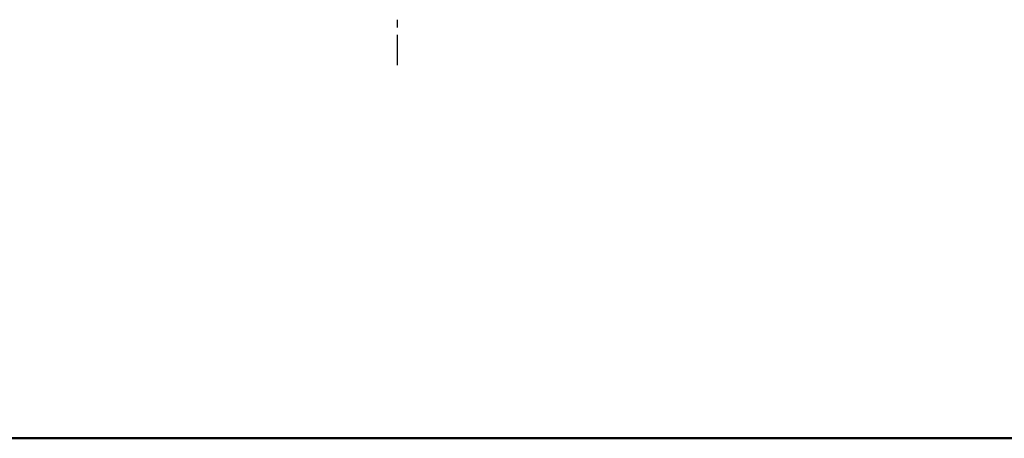
# Model space of a CAD drawing. Extents: x 0 to 2384, y 0 to 1684.
# Drawn here: x 370 to 740, y 0 to 158 of the extents above; entities that cross this region are included whole.
import ezdxf

# ---------------------------------------------------------------- set-up
doc = ezdxf.new("R2010")
doc.units = 0
doc.header["$MEASUREMENT"] = 0
doc.layers.add('_U+30EC_U+30A4_U+30E4_U+30FC 1', color=7, linetype='Continuous')

msp = doc.modelspace()

# ---------------------------------------------------------------- linework, layer by layer
at = {"layer": '_U+30EC_U+30A4_U+30E4_U+30FC 1', "color": 7, "lineweight": 13, "true_color": 0xffffff}
for points in [[(511.92, 154.61), (511.92, 157.49)], [(511.94, 154.64), (511.94, 157.52)], [(511.94, 154.69), (511.94, 157.51)], [(511.96, 154.64), (511.96, 157.52)], [(511.96, 154.68), (511.96, 157.5)], [(511.97, 154.57), (511.97, 157.39)], [(511.92, 140.45), (511.92, 151.79)], [(511.94, 140.53), (511.94, 151.87)], [(511.94, 140.48), (511.94, 151.82)], [(511.96, 140.52), (511.96, 151.86)], [(511.96, 140.48), (511.96, 151.82)], [(511.97, 140.41), (511.97, 151.75)]]:
    msp.add_lwpolyline(points, dxfattribs=at)
at = {"layer": '_U+30EC_U+30A4_U+30E4_U+30FC 1', "color": 7, "lineweight": 50, "true_color": 0xffffff}
msp.add_lwpolyline([(0, 0), (2383.94, 0)], dxfattribs=at)

doc.saveas('drawing.dxf')
